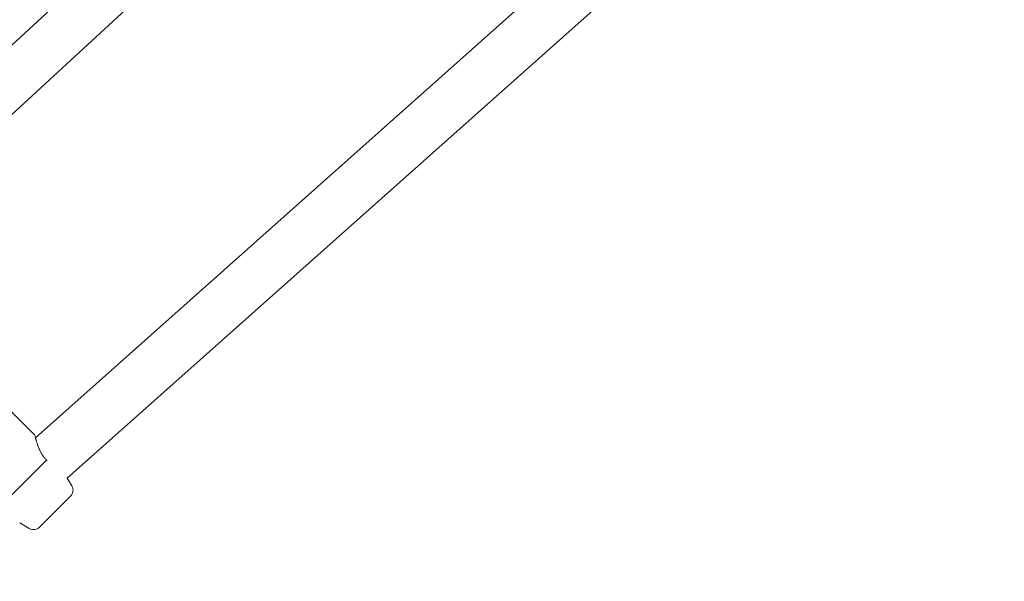
# Model space of a CAD drawing. Units: inches. Extents: x -3501 to 10357, y -11495 to 2031.
# Drawn here: x 4891 to 5238, y -6743 to -6545 of the extents above; entities that cross this region are included whole.
import ezdxf

# ---------------------------------------------------------------- set-up
doc = ezdxf.new("R2010")
doc.units = ezdxf.units.IN
doc.header["$MEASUREMENT"] = 0
doc.layers.add('Logos & Title', color=7, linetype='Continuous')

# ---------------------------------------------------------------- blocks, each defined once
blk = doc.blocks.new('block 5028')
at = {"layer": 'Logos & Title', "color": 7, "lineweight": 20, "true_color": 0xffffff}
blk.add_lwpolyline([(4909.23, -6712.91), (4898.35, -6723.8)], dxfattribs=at)
blk = doc.blocks.new('block 5029')
at = {"layer": 'Logos & Title', "color": 7, "lineweight": 20, "true_color": 0xffffff}
blk.add_lwpolyline([(4900.77, -6700.17), (4885.6, -6715.33)], dxfattribs=at)
blk = doc.blocks.new('block 5032')
at = {"layer": 'Logos & Title', "color": 7, "lineweight": 20, "true_color": 0xffffff}
blk.add_open_spline([(4900.77, -6700.17), (4900.77, -6700.17), (4900.61, -6700.01), (4900.61, -6700.01), (4900.61, -6700.01), (4900.46, -6699.85), (4900.46, -6699.85), (4900.46, -6699.85), (4900.31, -6699.68), (4900.31, -6699.68), (4900.31, -6699.68), (4900.16, -6699.51), (4900.16, -6699.51), (4900.16, -6699.51), (4900.02, -6699.34), (4900.02, -6699.34), (4900.02, -6699.34), (4899.88, -6699.16), (4899.88, -6699.16), (4899.88, -6699.16), (4899.74, -6698.99), (4899.74, -6698.99), (4899.74, -6698.99), (4899.61, -6698.81), (4899.61, -6698.81), (4899.61, -6698.81), (4899.48, -6698.62), (4899.48, -6698.62), (4899.48, -6698.62), (4899.36, -6698.44), (4899.36, -6698.44), (4899.36, -6698.44), (4899.24, -6698.25), (4899.24, -6698.25), (4899.24, -6698.25), (4899.12, -6698.06), (4899.12, -6698.06), (4899.12, -6698.06), (4899.01, -6697.87), (4899.01, -6697.87), (4899.01, -6697.87), (4898.9, -6697.68), (4898.9, -6697.68), (4898.9, -6697.68), (4898.79, -6697.49), (4898.79, -6697.49), (4898.79, -6697.49), (4898.69, -6697.3), (4898.69, -6697.3), (4898.69, -6697.3), (4898.59, -6697.11), (4898.59, -6697.11), (4898.59, -6697.11), (4898.49, -6696.92), (4898.49, -6696.92), (4898.49, -6696.92), (4898.4, -6696.73), (4898.4, -6696.73), (4898.4, -6696.73), (4898.31, -6696.54), (4898.31, -6696.54), (4898.31, -6696.54), (4898.23, -6696.35), (4898.23, -6696.35), (4898.23, -6696.35), (4898.15, -6696.17), (4898.15, -6696.17), (4898.15, -6696.17), (4898.07, -6695.98), (4898.07, -6695.98), (4898.07, -6695.98), (4897.99, -6695.8), (4897.99, -6695.8), (4897.99, -6695.8), (4897.92, -6695.62), (4897.92, -6695.62), (4897.85, -6695.44), (4897.79, -6695.26), (4897.79, -6695.26), (4897.72, -6695.09), (4897.66, -6694.92), (4897.66, -6694.92), (4897.61, -6694.75), (4897.55, -6694.59), (4897.55, -6694.59), (4897.5, -6694.43), (4897.45, -6694.28), (4897.45, -6694.28), (4897.4, -6694.12), (4897.36, -6693.97), (4897.36, -6693.97), (4897.31, -6693.82), (4897.27, -6693.67), (4897.27, -6693.67), (4897.23, -6693.53), (4897.19, -6693.39), (4897.19, -6693.39), (4897.15, -6693.25), (4897.11, -6693.12), (4897.11, -6693.12), (4897.08, -6692.99), (4897.04, -6692.86), (4897.04, -6692.86), (4897.01, -6692.74), (4896.98, -6692.62), (4896.98, -6692.62), (4896.96, -6692.51), (4896.93, -6692.4), (4896.93, -6692.4), (4896.88, -6692.2), (4896.86, -6692.11), (4896.86, -6692.11), (4896.82, -6691.95), (4896.8, -6691.87), (4896.8, -6691.87), (4896.76, -6691.69), (4896.75, -6691.64), (4896.75, -6691.64)], degree=3, knots=[0, 0, 0, 0, 1, 1, 1, 2, 2, 2, 3, 3, 3, 4, 4, 4, 5, 5, 5, 6, 6, 6, 7, 7, 7, 8, 8, 8, 9, 9, 9, 10, 10, 10, 11, 11, 11, 12, 12, 12, 13, 13, 13, 14, 14, 14, 15, 15, 15, 16, 16, 16, 17, 17, 17, 18, 18, 18, 19, 19, 19, 20, 20, 20, 21, 21, 21, 22, 22, 22, 23, 23, 23, 24, 24, 24, 25, 25, 25, 26, 26, 26, 27, 27, 27, 28, 28, 28, 29, 29, 29, 30, 30, 30, 31, 31, 31, 32, 32, 32, 33, 33, 33, 34, 34, 34, 35, 35, 35, 36, 36, 36, 37, 37, 37, 38, 38, 38, 39, 39, 39, 39], dxfattribs=at)
blk = doc.blocks.new('block 5033')
at = {"layer": 'Logos & Title', "color": 7, "lineweight": 20, "true_color": 0xffffff}
blk.add_open_spline([(4900.91, -6700.46), (4900.84, -6700.31), (4900.82, -6700.28), (4900.82, -6700.28)], degree=3, dxfattribs=at)
blk = doc.blocks.new('block 5690')
at = {"layer": 'Logos & Title', "color": 7, "lineweight": 20, "true_color": 0xffffff}
blk.add_lwpolyline([(4908.1, -6706.52), (5098.46, -6537.05)], dxfattribs=at)
blk = doc.blocks.new('block 5693')
at = {"layer": 'Logos & Title', "color": 7, "lineweight": 20, "true_color": 0xffffff}
blk.add_lwpolyline([(4896.92, -6692.37), (5083.68, -6526.1)], dxfattribs=at)
blk = doc.blocks.new('block 5704')
at = {"layer": 'Logos & Title', "color": 7, "lineweight": 20, "true_color": 0xffffff}
blk.add_lwpolyline([(4831.7, -6630.96), (5019.52, -6457.95)], dxfattribs=at)
blk = doc.blocks.new('block 5707')
at = {"layer": 'Logos & Title', "color": 7, "lineweight": 20, "true_color": 0xffffff}
blk.add_lwpolyline([(4819.43, -6617.79), (5005.83, -6446.09)], dxfattribs=at)
blk = doc.blocks.new('block 5845')
at = {"layer": 'Logos & Title', "color": 7, "lineweight": 20, "true_color": 0xffffff}
blk.add_lwpolyline([(4909.71, -6709.29), (4908.1, -6706.52)], dxfattribs=at)
blk = doc.blocks.new('block 5846')
at = {"layer": 'Logos & Title', "color": 7, "lineweight": 20, "true_color": 0xffffff}
blk.add_lwpolyline([(4894.72, -6724.27), (4891.34, -6722.31)], dxfattribs=at)
blk = doc.blocks.new('block 5847')
at = {"layer": 'Logos & Title', "color": 7, "lineweight": 20, "true_color": 0xffffff}
blk.add_open_spline([(4894.72, -6724.27), (4895.9, -6724.95), (4897.39, -6724.76), (4898.35, -6723.8)], degree=3, dxfattribs=at)
blk = doc.blocks.new('block 5848')
at = {"layer": 'Logos & Title', "color": 7, "lineweight": 20, "true_color": 0xffffff}
blk.add_open_spline([(4909.23, -6712.91), (4910.19, -6711.95), (4910.39, -6710.47), (4909.71, -6709.29)], degree=3, dxfattribs=at)
blk = doc.blocks.new('block 5850')
at = {"layer": 'Logos & Title', "color": 7, "lineweight": 20, "true_color": 0xffffff}
blk.add_lwpolyline([(4886.11, -6680.88), (4896.72, -6691.48)], dxfattribs=at)
blk = doc.blocks.new('block 4625')
at = {"layer": 'Logos & Title'}
for name in ['block 5707', 'block 5704', 'block 5693', 'block 5690', 'block 5850', 'block 5032', 'block 5029', 'block 5033', 'block 5845', 'block 5848', 'block 5028', 'block 5846', 'block 5847']:
    blk.add_blockref(name, (0, 0), dxfattribs=at)

msp = doc.modelspace()

# ---------------------------------------------------------------- linework, layer by layer
at = {"layer": 'Logos & Title', "color": 95, "lineweight": 9, "true_color": 0x37b34a}
for points, knots in [([(584.14, -749.83), (757.26, -576.7), (949.46, -434.28), (1153.96, -322.55), (1295.81, -240.94), (1444.43, -156.21), (1572.02, -85.57), (2133.34, 245.9), (2796.41, 339.13), (3414.91, 193.86), (3579.08, 158.73), (3778.73, 114.87), (3964.05, 73.79), (4448.26, -13.31), (4911.62, -244.1), (5285.85, -618.33), (5285.85, -618.33), (7061.77, -2394.92), (7431.01, -2763.92), (7440.48, -2773.1), (7449.89, -2782.37), (7459.25, -2791.72), (7834.43, -3166.9), (8065.43, -3631.66), (8152.26, -4117.15), (8189.19, -4295.29), (8232.05, -4501.74), (8265.83, -4662.94), (8394.78, -5209.59), (8337.57, -5791.22), (8094.2, -6306.83), (7984.14, -6557.72), (7804.04, -6968.56), (7677.32, -7257.67), (7555.61, -7567.27), (7369.52, -7857.33), (7119.3, -8107.56)], [0, 0, 0, 0, 1, 1, 1, 2, 2, 2, 3, 3, 3, 4, 4, 4, 5, 5, 5, 6, 6, 6, 7, 7, 7, 8, 8, 8, 9, 9, 9, 10, 10, 10, 11, 11, 11, 12, 12, 12, 12]), ([(584.15, -749.84), (584.15, -749.84), (-1655.13, -2989.11), (-1655.13, -2989.11), (-1843.77, -3177.76), (-1995.97, -3389.05), (-2111.72, -3614.24), (-2167.13, -3712.53), (-2224.37, -3813.66), (-2279.03, -3910.25), (-2744.88, -4645.94), (-2788.75, -5571.88), (-2411.01, -6343.6), (-2400.86, -6367.06), (-2390.54, -6390.92), (-2380.08, -6415.07), (-2380.08, -6415.07), (-2351.85, -7306.25), (-1770.89, -7887.21), (-1189.93, -8468.17), (296.24, -9954.34), (296.24, -9954.34), (296.24, -9954.34), (681.29, -10244.82), (978.53, -10346.15), (1275.76, -10447.48), (1704.24, -10481.72), (1704.24, -10481.72), (1724.52, -10491.06), (1744.44, -10500.24), (1763.94, -10509.24), (2445.44, -10832.16), (3242.8, -10829.5), (3922.39, -10501.24), (4193.85, -10379.57), (4575.2, -10207.47), (4876.67, -10071.51), (5178.14, -9949.47), (5460.63, -9766.23), (5705.08, -9521.77)], [0, 0, 0, 0, 1, 1, 1, 2, 2, 2, 3, 3, 3, 4, 4, 4, 5, 5, 5, 6, 6, 6, 7, 7, 7, 8, 8, 8, 9, 9, 9, 10, 10, 10, 11, 11, 11, 12, 12, 12, 13, 13, 13, 13])]:
    msp.add_open_spline(points, degree=3, knots=knots, dxfattribs=at)
at = {"layer": 'Logos & Title', "color": 240, "lineweight": 9, "true_color": 0xec1c24}
msp.add_open_spline([(1825.88, -10025.46), (1850.51, -10036.23), (1874.69, -10046.8), (1898.36, -10057.15), (2179.85, -10203.89), (2499.89, -10286.77), (2839.29, -10286.77), (3176.25, -10286.77), (3494.13, -10205.07), (3774.2, -10060.41), (4055.29, -9935.03), (4422.29, -9771.36), (4731.55, -9633.45), (4998.36, -9520.69), (5236.1, -9352.65), (5430.53, -9143.74), (5707.81, -8866.45), (6427.91, -8146.35), (6741.37, -7833.1), (6967.06, -7622.96), (7145.05, -7362.26), (7257.28, -7069.04), (7369.6, -6813.13), (7510.93, -6491.1), (7623.39, -6234.84), (7785.42, -5942.48), (7877.6, -5606.08), (7877.6, -5248.16), (7877.6, -5084.16), (7858.25, -4924.67), (7821.7, -4771.87), (7776.25, -4572.17), (7730.4, -4370.71), (7688.25, -4185.45), (7646.99, -3947.57), (7564.49, -3723.83), (7448.39, -3521.86), (7348.42, -3347.96), (7223.55, -3190.19), (7078.64, -3053.42), (6670.77, -2645.69), (5026.78, -1001.69), (5026.78, -1001.69), (4724.46, -691.73), (4324.98, -477.83), (3877.72, -409.31), (3701.67, -370.26), (3514.83, -328.82), (3330.94, -287.94), (3180.03, -252.35), (3022.64, -233.51), (2860.85, -233.51), (1844.06, -233.51), (1001.02, -977.4), (846.43, -1950.66), (413.63, -2383.46), (-94.17, -2891.26), (-452.43, -3249.52), (-1434.23, -3396.85), (-2187.04, -4243.89), (-2187.04, -5266.76), (-2187.04, -5601.82), (-2106.25, -5918.02), (-1963.09, -6196.94), (-1950.29, -6227.31), (-1937.33, -6257.92), (-1924.27, -6288.56), (-1924.27, -6288.56), (-1935.27, -7069.82), (-1446.63, -7558.45), (-958, -8047.09), (505.65, -9510.74), (505.65, -9510.74), (505.65, -9510.74), (697.05, -9702.14), (1039.32, -9864.27), (1381.59, -10026.39), (1825.88, -10025.46), (1825.88, -10025.46)], degree=3, knots=[0, 0, 0, 0, 1, 1, 1, 2, 2, 2, 3, 3, 3, 4, 4, 4, 5, 5, 5, 6, 6, 6, 7, 7, 7, 8, 8, 8, 9, 9, 9, 10, 10, 10, 11, 11, 11, 12, 12, 12, 13, 13, 13, 14, 14, 14, 15, 15, 15, 16, 16, 16, 17, 17, 17, 18, 18, 18, 19, 19, 19, 20, 20, 20, 21, 21, 21, 22, 22, 22, 23, 23, 23, 24, 24, 24, 25, 25, 25, 26, 26, 26, 26], dxfattribs=at)

# ---------------------------------------------------------------- block references
at = {"layer": 'Logos & Title'}
msp.add_blockref('block 4625', (0, 0), dxfattribs=at)

doc.saveas('drawing.dxf')
